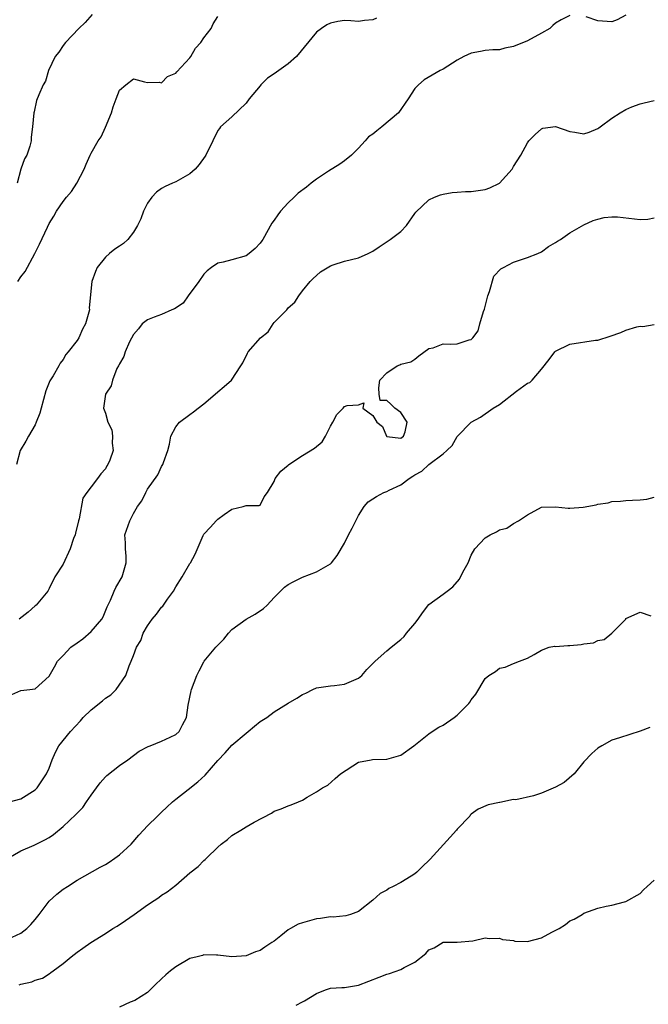
# Model space of a CAD drawing. Units: inches. Extents: x 2544000 to 2547000, y 1551000 to 1554000.
# Drawn here: x 2544399 to 2544488, y 1551662 to 1551802 of the extents above; entities that cross this region are included whole.
import ezdxf

# ---------------------------------------------------------------- set-up
doc = ezdxf.new("R2010")
doc.units = ezdxf.units.IN
doc.header["$MEASUREMENT"] = 0
doc.layers.add('LD25441551_2ft', color=253, linetype='Continuous')

msp = doc.modelspace()

# ---------------------------------------------------------------- linework, layer by layer
at = {"layer": 'LD25441551_2ft'}
for points, elevation in [([(2544449.55, 1551802.45), (2544449, 1551802.23), (2544447.85, 1551802.15), (2544447, 1551802.01), (2544445.9, 1551802.1), (2544445, 1551802.11), (2544444.02, 1551801.98), (2544443, 1551801.77), (2544442.5, 1551801.5), (2544441.7, 1551801), (2544441, 1551800.47), (2544438.16, 1551797), (2544437, 1551795.99), (2544435, 1551794.55), (2544434.05, 1551793.95), (2544433.12, 1551793), (2544433, 1551792.86), (2544431.42, 1551791), (2544431, 1551790.36), (2544429, 1551788.42), (2544427.38, 1551787), (2544427.21, 1551786.79), (2544427, 1551786.47), (2544426.29, 1551785), (2544425.28, 1551783), (2544425.17, 1551782.83), (2544424.33, 1551781.67), (2544423.78, 1551781), (2544423, 1551780.31), (2544421, 1551779.21), (2544420.56, 1551779), (2544419.48, 1551778.52), (2544419, 1551778.22), (2544418.29, 1551777.71), (2544417.62, 1551777), (2544417, 1551776.15), (2544416.42, 1551775), (2544416.06, 1551773.94), (2544415.59, 1551773), (2544415, 1551772.02), (2544414.18, 1551771), (2544413.57, 1551770.43), (2544413, 1551770.06), (2544412.37, 1551769.63), (2544411.58, 1551769), (2544411, 1551768.49), (2544409.85, 1551767), (2544409.58, 1551766.42), (2544409.08, 1551765), (2544408.71, 1551761.29), (2544408.73, 1551761), (2544408.67, 1551760.67), (2544408.18, 1551759), (2544407.76, 1551758.24), (2544407.22, 1551757), (2544407, 1551756.64), (2544405.72, 1551755), (2544405.39, 1551754.61), (2544405, 1551753.93), (2544404.58, 1551753.42), (2544404.39, 1551753), (2544403.59, 1551751.59), (2544403.13, 1551750.87), (2544402.55, 1551749.45), (2544401.86, 1551747), (2544401.69, 1551746.31), (2544401.18, 1551745), (2544401, 1551744.63), (2544400.07, 1551743), (2544399.69, 1551742.31), (2544398.89, 1551741), (2544398.39, 1551739)], 8190), ([(2544409.12, 1551803), (2544408.13, 1551801.87), (2544407.25, 1551801), (2544405.33, 1551799), (2544405, 1551798.56), (2544404.37, 1551797.63), (2544403.88, 1551797), (2544402.94, 1551795), (2544402.5, 1551793.5), (2544402.18, 1551793), (2544401.54, 1551791.54), (2544401.23, 1551790.77), (2544400.87, 1551789.13), (2544400.83, 1551789), (2544400.66, 1551787), (2544400.46, 1551785.54), (2544400.46, 1551785), (2544400.28, 1551784.28), (2544399.84, 1551783), (2544399.52, 1551782.48), (2544399, 1551781), (2544398.46, 1551779)], 8194), ([(2544398.58, 1551765), (2544399, 1551765.67), (2544399.58, 1551766.42), (2544400.96, 1551769), (2544401.66, 1551770.34), (2544402.76, 1551772.76), (2544403, 1551773.25), (2544403.68, 1551774.32), (2544404.04, 1551775), (2544405, 1551776.39), (2544405.49, 1551777), (2544406.17, 1551777.83), (2544406.95, 1551779), (2544407.99, 1551781), (2544408.27, 1551781.72), (2544408.86, 1551783), (2544409, 1551783.28), (2544409.97, 1551785), (2544410.39, 1551785.61), (2544411.04, 1551786.96), (2544411.86, 1551789), (2544412.13, 1551789.87), (2544412.53, 1551791), (2544413, 1551792.21), (2544413.9, 1551793), (2544415, 1551793.82), (2544416.58, 1551793.42), (2544417, 1551793.33), (2544418.65, 1551793.35), (2544419, 1551793.26), (2544419.85, 1551794.15), (2544421, 1551794.65), (2544421.16, 1551794.85), (2544423, 1551796.84), (2544423.13, 1551797), (2544423.81, 1551798.19), (2544424.57, 1551799), (2544425, 1551799.68), (2544426.02, 1551801), (2544426.33, 1551801.67), (2544427, 1551802.68)], 8192), ([(2544477, 1551802.85), (2544475.79, 1551802.21), (2544475, 1551801.76), (2544474.59, 1551801.41), (2544474.19, 1551801), (2544473, 1551800.31), (2544471, 1551799.24), (2544469, 1551798.42), (2544467.78, 1551798.22), (2544467, 1551797.97), (2544466.06, 1551797.94), (2544465, 1551797.88), (2544464.3, 1551797.7), (2544463, 1551797.49), (2544461.97, 1551797), (2544461, 1551796.47), (2544459, 1551795.22), (2544458.57, 1551795), (2544456.31, 1551793.69), (2544455.49, 1551793), (2544455, 1551792.47), (2544454.05, 1551791), (2544452.68, 1551789), (2544450.31, 1551787), (2544449.58, 1551786.42), (2544449, 1551785.99), (2544448.42, 1551785.58), (2544447.94, 1551785), (2544447, 1551783.99), (2544445.98, 1551783), (2544445, 1551782.16), (2544444.31, 1551781.69), (2544442.71, 1551780.71), (2544441, 1551779.59), (2544440.25, 1551779), (2544439.58, 1551778.42), (2544438.42, 1551777.58), (2544437.84, 1551777), (2544437, 1551776.19), (2544435.88, 1551775), (2544435.5, 1551774.5), (2544435, 1551773.76), (2544434.67, 1551773.33), (2544433.37, 1551771), (2544433.22, 1551770.78), (2544433, 1551770.47), (2544432.27, 1551769.73), (2544431.45, 1551769), (2544431, 1551768.66), (2544429, 1551768.08), (2544427.75, 1551767.75), (2544427, 1551767.64), (2544426.08, 1551767), (2544425.49, 1551766.51), (2544425, 1551766.04), (2544424.3, 1551765), (2544422.78, 1551763), (2544422.05, 1551761.95), (2544420.85, 1551761.14), (2544420.46, 1551761), (2544419, 1551760.33), (2544417.95, 1551759.95), (2544417, 1551759.58), (2544416.24, 1551759), (2544415.7, 1551758.3), (2544415, 1551757.46), (2544414.45, 1551756.45), (2544413.82, 1551755), (2544413.64, 1551754.36), (2544413, 1551753.3), (2544412.92, 1551753.08), (2544412.85, 1551753), (2544412.63, 1551752.63), (2544412.01, 1551751), (2544411.83, 1551750.17), (2544411.01, 1551749), (2544410.75, 1551747), (2544411, 1551746.31), (2544411.37, 1551745), (2544411.9, 1551743.9), (2544412.03, 1551743), (2544411.98, 1551742.02), (2544412.09, 1551741), (2544411.63, 1551739.63), (2544411.37, 1551739), (2544411.22, 1551738.78), (2544411, 1551738.39), (2544410.35, 1551737.65), (2544409.9, 1551737), (2544409, 1551735.81), (2544408.35, 1551735), (2544407.82, 1551734.18), (2544407.26, 1551731.26), (2544407.17, 1551731), (2544406.77, 1551729.23), (2544406.69, 1551729), (2544406.46, 1551728.46), (2544406.02, 1551727), (2544405, 1551724.84), (2544403.84, 1551723), (2544403, 1551721.35), (2544402.81, 1551721), (2544401.17, 1551719), (2544401, 1551718.88), (2544400.01, 1551717.99), (2544398.77, 1551717)], 8188), ([(2544485, 1551802.87), (2544483.75, 1551802.24), (2544483, 1551801.95), (2544481, 1551802.08), (2544479.36, 1551802.64)], 8188), ([(2544397.71, 1551706.29), (2544399, 1551706.87), (2544400.28, 1551707), (2544401, 1551707.1), (2544403, 1551708.87), (2544403.79, 1551710.21), (2544404.19, 1551711), (2544405, 1551711.82), (2544406.09, 1551713), (2544407, 1551713.63), (2544407.78, 1551714.22), (2544409, 1551715.23), (2544410.49, 1551717), (2544410.67, 1551717.33), (2544411.26, 1551718.74), (2544411.71, 1551719.71), (2544412.25, 1551721), (2544412.49, 1551721.51), (2544413.37, 1551723), (2544413.97, 1551725), (2544413.94, 1551725.94), (2544413.84, 1551727), (2544413.85, 1551727.85), (2544413.79, 1551729), (2544414.46, 1551731), (2544415, 1551732.02), (2544415.59, 1551733), (2544416.18, 1551733.82), (2544416.74, 1551735), (2544417, 1551735.46), (2544418.47, 1551737.53), (2544419, 1551738.71), (2544419.19, 1551739), (2544419.26, 1551739.26), (2544419.86, 1551741), (2544420.1, 1551741.9), (2544420.33, 1551743), (2544421, 1551744.35), (2544421.54, 1551745), (2544423, 1551746.11), (2544423.52, 1551746.48), (2544424.19, 1551747), (2544425, 1551747.6), (2544426.63, 1551749), (2544427, 1551749.34), (2544427.9, 1551750.1), (2544428.92, 1551751), (2544430.25, 1551753), (2544430.53, 1551753.47), (2544431.2, 1551754.8), (2544431.32, 1551755), (2544433.06, 1551757), (2544434.12, 1551757.88), (2544434.87, 1551759), (2544435, 1551759.18), (2544436.79, 1551761), (2544436.89, 1551761.11), (2544437, 1551761.27), (2544437.92, 1551762.08), (2544438.48, 1551763), (2544439, 1551763.67), (2544440.11, 1551765), (2544440.54, 1551765.46), (2544441, 1551765.89), (2544441.6, 1551766.4), (2544443, 1551767.26), (2544443.37, 1551767.37), (2544445, 1551767.93), (2544447, 1551768.4), (2544448.37, 1551769), (2544449, 1551769.32), (2544449.94, 1551769.94), (2544451.18, 1551770.82), (2544451.5, 1551771), (2544453, 1551772.14), (2544453.82, 1551773), (2544455, 1551774.68), (2544455.11, 1551774.89), (2544457, 1551776.65), (2544457.77, 1551777), (2544458.65, 1551777.35), (2544459, 1551777.44), (2544460.31, 1551777.69), (2544461, 1551777.71), (2544462.17, 1551777.83), (2544463, 1551777.81), (2544465, 1551778.12), (2544465.67, 1551778.33), (2544467.01, 1551778.99), (2544468.81, 1551781), (2544469, 1551781.37), (2544470.03, 1551783), (2544471, 1551784.75), (2544471.21, 1551785), (2544472.09, 1551785.91), (2544473, 1551786.71), (2544473.2, 1551786.8), (2544475, 1551787.04), (2544477, 1551786.34), (2544477.73, 1551786.27), (2544479, 1551786.02), (2544479.76, 1551786.24), (2544481, 1551786.77), (2544481.15, 1551786.85), (2544481.31, 1551787), (2544483, 1551788.22), (2544484.18, 1551789), (2544485, 1551789.48), (2544485.85, 1551789.85), (2544487, 1551790.28), (2544487.59, 1551790.41), (2544489, 1551790.76)], 8186), ([(2544397.38, 1551691), (2544399, 1551691.45), (2544401, 1551692.71), (2544401.3, 1551693), (2544402.65, 1551695), (2544403, 1551695.82), (2544403.44, 1551697), (2544403.91, 1551698.09), (2544404.41, 1551699), (2544406.03, 1551701), (2544407.47, 1551702.53), (2544407.85, 1551703), (2544409, 1551704.1), (2544410.61, 1551705.39), (2544411, 1551705.76), (2544411.77, 1551706.23), (2544412.54, 1551707), (2544413.89, 1551709), (2544414.37, 1551710.37), (2544414.65, 1551711), (2544415, 1551711.84), (2544415.43, 1551713), (2544416.02, 1551713.98), (2544416.39, 1551715), (2544417, 1551716.05), (2544417.67, 1551717), (2544418.29, 1551717.71), (2544419, 1551718.7), (2544419.15, 1551718.85), (2544419.82, 1551719.82), (2544420.68, 1551721), (2544421, 1551721.6), (2544421.94, 1551723), (2544423, 1551724.89), (2544423.09, 1551725), (2544423.78, 1551726.22), (2544424.9, 1551728.9), (2544425, 1551729.08), (2544425.94, 1551730.06), (2544426.76, 1551731), (2544427, 1551731.23), (2544427.88, 1551731.88), (2544429, 1551732.62), (2544430.6, 1551733), (2544431, 1551733.18), (2544432.86, 1551733.14), (2544433, 1551733.21), (2544433.59, 1551734.41), (2544434.04, 1551735), (2544435, 1551736.55), (2544435.13, 1551737), (2544435.95, 1551738.05), (2544437, 1551738.91), (2544437.08, 1551739), (2544439, 1551740.25), (2544440.71, 1551741.29), (2544441.8, 1551742.2), (2544442.27, 1551743), (2544443, 1551744.44), (2544443.33, 1551745), (2544443.9, 1551746.1), (2544444.81, 1551747), (2544445, 1551747.24), (2544445.39, 1551747.39), (2544447, 1551747.46), (2544447.75, 1551747.75), (2544447.59, 1551747), (2544449, 1551745.95), (2544449.6, 1551745), (2544450.38, 1551744.38), (2544450.96, 1551743), (2544451, 1551742.97), (2544453, 1551742.72), (2544453.39, 1551743), (2544453.62, 1551743.62), (2544453.9, 1551745), (2544453, 1551746.4), (2544452.16, 1551747), (2544451.59, 1551747.59), (2544451, 1551748.1), (2544450.07, 1551748.07), (2544449.9, 1551749), (2544449.87, 1551749.87), (2544449.99, 1551751), (2544451, 1551752.04), (2544452.49, 1551753), (2544452.84, 1551753.16), (2544453, 1551753.28), (2544454.41, 1551753.59), (2544455, 1551753.99), (2544455.56, 1551754.44), (2544457, 1551755.51), (2544457.57, 1551755.57), (2544459, 1551756.17), (2544460.1, 1551756.1), (2544461, 1551756.17), (2544462.7, 1551756.7), (2544463, 1551756.75), (2544463.22, 1551757), (2544463.98, 1551758.02), (2544464.24, 1551759), (2544464.74, 1551760.74), (2544464.9, 1551761.1), (2544465.35, 1551763), (2544465.59, 1551763.59), (2544466.23, 1551765.77), (2544467.19, 1551766.81), (2544467.59, 1551767), (2544469, 1551767.76), (2544470.13, 1551768.13), (2544471, 1551768.45), (2544472.48, 1551769), (2544473, 1551769.24), (2544474, 1551770), (2544475, 1551770.55), (2544475.26, 1551770.74), (2544475.67, 1551771), (2544477, 1551771.94), (2544479, 1551773.06), (2544480.32, 1551773.68), (2544481, 1551773.89), (2544481.88, 1551774.12), (2544483, 1551774.21), (2544483.81, 1551774.19), (2544487, 1551773.81), (2544488.11, 1551773.89), (2544489, 1551774.05)], 8184), ([(2544397.17, 1551683), (2544399, 1551684.03), (2544400.86, 1551684.86), (2544402.38, 1551685.62), (2544403, 1551685.97), (2544403.63, 1551686.37), (2544405, 1551687.49), (2544406.8, 1551689.2), (2544407, 1551689.43), (2544407.8, 1551690.2), (2544408.32, 1551691), (2544409, 1551691.98), (2544409.76, 1551693), (2544410.27, 1551693.73), (2544411, 1551694.59), (2544411.22, 1551694.78), (2544413, 1551696.17), (2544414.21, 1551697), (2544415, 1551697.62), (2544415.79, 1551698.21), (2544417.09, 1551698.91), (2544417.37, 1551699), (2544419, 1551699.63), (2544420.22, 1551700.22), (2544421, 1551700.58), (2544421.48, 1551701), (2544421.95, 1551701.95), (2544422.53, 1551703), (2544422.78, 1551704.78), (2544423.18, 1551706.82), (2544423.23, 1551707), (2544424.01, 1551709), (2544424.35, 1551709.65), (2544425, 1551710.94), (2544425.04, 1551711), (2544426.72, 1551713), (2544427, 1551713.31), (2544427.85, 1551714.15), (2544428.51, 1551715), (2544429, 1551715.52), (2544431, 1551717), (2544432.28, 1551717.71), (2544433.49, 1551718.51), (2544434.02, 1551719), (2544435, 1551720.1), (2544435.89, 1551721), (2544436.45, 1551721.55), (2544437, 1551721.93), (2544437.68, 1551722.32), (2544439, 1551722.96), (2544441, 1551723.71), (2544443, 1551724.88), (2544443.12, 1551725), (2544443.95, 1551726.05), (2544445, 1551727.8), (2544445.55, 1551729), (2544446.06, 1551729.94), (2544446.59, 1551731), (2544447, 1551731.75), (2544447.8, 1551733), (2544448.34, 1551733.66), (2544449, 1551734.11), (2544449.55, 1551734.45), (2544450.57, 1551735), (2544451, 1551735.16), (2544451.35, 1551735.35), (2544453, 1551736.12), (2544454.17, 1551737), (2544454.69, 1551737.31), (2544455, 1551737.54), (2544455.96, 1551738.04), (2544457, 1551738.99), (2544459, 1551740.53), (2544459.53, 1551741), (2544460.29, 1551741.71), (2544461, 1551742.97), (2544463, 1551745.01), (2544464.3, 1551745.7), (2544465, 1551746.21), (2544465.48, 1551746.52), (2544466.13, 1551747), (2544467, 1551747.54), (2544469.43, 1551749.43), (2544471, 1551750.54), (2544471.33, 1551750.67), (2544471.65, 1551751), (2544473, 1551752.54), (2544474.09, 1551753.91), (2544474.89, 1551755), (2544475, 1551755.12), (2544477, 1551756.1), (2544480.65, 1551756.65), (2544481, 1551756.67), (2544482.77, 1551757.23), (2544484.25, 1551757.75), (2544485, 1551758.1), (2544486.56, 1551758.56), (2544487, 1551758.65), (2544487.37, 1551758.63), (2544489, 1551758.88)], 8182), ([(2544397.76, 1551671.76), (2544399, 1551672.33), (2544399.85, 1551673), (2544400.43, 1551673.57), (2544401, 1551674.27), (2544401.57, 1551675), (2544403, 1551676.89), (2544404.1, 1551677.9), (2544405, 1551678.59), (2544405.62, 1551679), (2544407, 1551679.87), (2544410.27, 1551681.73), (2544411, 1551682.12), (2544411.55, 1551682.45), (2544412.36, 1551683), (2544413, 1551683.5), (2544414.65, 1551685), (2544415.74, 1551686.26), (2544416.42, 1551687), (2544417, 1551687.59), (2544418.42, 1551689), (2544419, 1551689.54), (2544419.72, 1551690.28), (2544420.52, 1551691), (2544421, 1551691.41), (2544422.77, 1551692.77), (2544424.14, 1551693.86), (2544425.19, 1551694.81), (2544427, 1551696.92), (2544428.01, 1551697.99), (2544429, 1551699.09), (2544431, 1551700.79), (2544431.31, 1551701), (2544432.22, 1551701.78), (2544433, 1551702.42), (2544433.96, 1551703), (2544435, 1551703.81), (2544436.97, 1551705.03), (2544438.23, 1551705.77), (2544439, 1551706.27), (2544439.51, 1551706.49), (2544440.5, 1551707), (2544441, 1551707.22), (2544443, 1551707.52), (2544443.55, 1551707.55), (2544445, 1551707.74), (2544447, 1551708.61), (2544447.47, 1551709), (2544448.18, 1551709.82), (2544449.35, 1551711), (2544451, 1551712.51), (2544451.63, 1551713), (2544453, 1551714.12), (2544453.46, 1551714.54), (2544453.82, 1551715), (2544455, 1551716.4), (2544455.48, 1551717), (2544456.1, 1551717.9), (2544457, 1551719.06), (2544459, 1551720.54), (2544459.56, 1551721), (2544460.4, 1551721.6), (2544461.32, 1551722.68), (2544461.5, 1551723), (2544462, 1551724), (2544462.56, 1551725), (2544463, 1551726.08), (2544463.51, 1551727), (2544465, 1551728.56), (2544465.68, 1551729), (2544466.58, 1551729.42), (2544467, 1551729.69), (2544468.05, 1551729.95), (2544469, 1551730.59), (2544469.7, 1551731), (2544471, 1551731.82), (2544473, 1551732.9), (2544474.96, 1551732.96), (2544475, 1551732.97), (2544476.76, 1551732.76), (2544477, 1551732.79), (2544478.92, 1551732.92), (2544480.75, 1551733.25), (2544481, 1551733.33), (2544482.48, 1551733.52), (2544483, 1551733.71), (2544484.24, 1551733.76), (2544485, 1551733.85), (2544485.92, 1551733.92), (2544487, 1551733.98), (2544487.94, 1551734.06), (2544489, 1551734.36)], 8180), ([(2544398.76, 1551665), (2544399, 1551665.09), (2544400.56, 1551665.44), (2544401, 1551665.67), (2544402.07, 1551665.93), (2544403, 1551666.58), (2544403.26, 1551666.74), (2544403.57, 1551667), (2544405, 1551668.02), (2544406.16, 1551669), (2544407, 1551669.63), (2544407.81, 1551670.19), (2544408.94, 1551671), (2544411, 1551672.29), (2544412.07, 1551673), (2544412.66, 1551673.34), (2544413.88, 1551674.12), (2544415.09, 1551675), (2544417, 1551676.36), (2544417.94, 1551677), (2544418.6, 1551677.4), (2544419, 1551677.73), (2544419.8, 1551678.2), (2544421, 1551679.19), (2544423, 1551680.9), (2544424.17, 1551681.83), (2544425, 1551682.69), (2544425.2, 1551682.8), (2544425.39, 1551683), (2544427, 1551684.56), (2544427.48, 1551685), (2544428.35, 1551685.65), (2544429, 1551686.21), (2544430.24, 1551687), (2544431, 1551687.46), (2544432.13, 1551688.13), (2544434.6, 1551689.4), (2544435, 1551689.67), (2544435.97, 1551690.03), (2544437, 1551690.47), (2544437.4, 1551690.6), (2544438.45, 1551691), (2544439, 1551691.24), (2544439.7, 1551691.7), (2544441, 1551692.45), (2544441.84, 1551693), (2544442.6, 1551693.4), (2544443.68, 1551694.32), (2544444.43, 1551695), (2544447, 1551696.64), (2544448.79, 1551697), (2544448.97, 1551697.03), (2544451, 1551697.09), (2544453, 1551697.65), (2544454.84, 1551699), (2544457, 1551700.71), (2544457.46, 1551701), (2544458.38, 1551701.62), (2544459, 1551701.92), (2544460.59, 1551703), (2544461, 1551703.34), (2544462.66, 1551705), (2544462.81, 1551705.19), (2544463, 1551705.52), (2544463.65, 1551706.35), (2544465, 1551708.56), (2544465.49, 1551709), (2544466.43, 1551709.57), (2544467, 1551710.02), (2544467.85, 1551710.15), (2544469, 1551710.7), (2544469.85, 1551711), (2544471, 1551711.44), (2544471.97, 1551711.97), (2544473, 1551712.61), (2544474.09, 1551713), (2544474.86, 1551713.14), (2544475, 1551713.11), (2544476.75, 1551713.25), (2544477, 1551713.24), (2544478.61, 1551713.39), (2544479, 1551713.47), (2544480.36, 1551713.64), (2544481, 1551713.97), (2544481.88, 1551714.12), (2544483, 1551715.02), (2544484.97, 1551717), (2544485, 1551717.07), (2544487, 1551718), (2544488.51, 1551717.49)], 8178), ([(2544488.39, 1551701.61), (2544487, 1551701.07), (2544484.1, 1551700.1), (2544483, 1551699.78), (2544481.58, 1551699), (2544481, 1551698.66), (2544480.13, 1551697.87), (2544479, 1551696.72), (2544477.64, 1551695), (2544476.23, 1551693.77), (2544475, 1551693.1), (2544473, 1551692.23), (2544471.86, 1551691.86), (2544469.32, 1551691.32), (2544469, 1551691.35), (2544467.06, 1551690.94), (2544467, 1551690.92), (2544465.4, 1551690.59), (2544464.01, 1551689.99), (2544463, 1551689.27), (2544462.87, 1551689.13), (2544462.8, 1551689), (2544461, 1551687.13), (2544460.91, 1551687), (2544459.99, 1551686.01), (2544457.15, 1551682.85), (2544457, 1551682.69), (2544456.11, 1551681.88), (2544455.27, 1551681), (2544455, 1551680.8), (2544454.45, 1551680.45), (2544453, 1551679.57), (2544451.93, 1551679), (2544451.31, 1551678.69), (2544451, 1551678.46), (2544450.04, 1551677.96), (2544449, 1551677.04), (2544447, 1551675.44), (2544445.82, 1551675), (2544445.2, 1551674.8), (2544443.38, 1551674.62), (2544443, 1551674.66), (2544441.59, 1551674.41), (2544441, 1551674.4), (2544439, 1551673.81), (2544438.4, 1551673.6), (2544437.31, 1551673), (2544437, 1551672.8), (2544435.96, 1551671.96), (2544435, 1551671.22), (2544434.65, 1551671), (2544433.66, 1551670.34), (2544433, 1551669.88), (2544432.33, 1551669.67), (2544431, 1551669.13), (2544429, 1551668.99), (2544427, 1551669.22), (2544426.81, 1551669.19), (2544425, 1551669.24), (2544424.82, 1551669.18), (2544424.07, 1551669), (2544423, 1551668.72), (2544421, 1551667.55), (2544420.28, 1551667), (2544419.6, 1551666.4), (2544419, 1551665.83), (2544418.06, 1551665), (2544417, 1551663.89), (2544415.21, 1551662.79), (2544414.51, 1551662.51), (2544413, 1551661.81)], 8176), ([(2544438.12, 1551662.12), (2544439, 1551662.59), (2544439.29, 1551662.71), (2544441, 1551663.78), (2544442.27, 1551664.27), (2544443, 1551664.5), (2544444.62, 1551664.62), (2544445, 1551664.63), (2544447, 1551664.96), (2544448.47, 1551665.53), (2544449.93, 1551666.07), (2544451, 1551666.53), (2544451.4, 1551666.6), (2544453, 1551667.18), (2544453.45, 1551667.45), (2544455, 1551668.23), (2544456.55, 1551669.45), (2544457, 1551669.96), (2544457.74, 1551670.26), (2544459, 1551671.05), (2544461, 1551671.08), (2544463.25, 1551671.25), (2544465, 1551671.7), (2544465.56, 1551671.56), (2544467, 1551671.65), (2544467.43, 1551671.43), (2544469, 1551671.28), (2544469.22, 1551671.22), (2544471, 1551671.17), (2544473, 1551671.66), (2544474.47, 1551672.47), (2544475.48, 1551673), (2544476.41, 1551673.59), (2544477, 1551674.08), (2544477.65, 1551674.35), (2544478.76, 1551675), (2544479, 1551675.18), (2544481, 1551675.89), (2544482.19, 1551676.19), (2544483, 1551676.32), (2544484.79, 1551676.79), (2544485, 1551676.83), (2544487, 1551677.96), (2544487.5, 1551678.5), (2544488.02, 1551679), (2544489, 1551679.9)], 8174)]:
    msp.add_lwpolyline(points, dxfattribs=dict(at, elevation=elevation))

doc.saveas('drawing.dxf')
